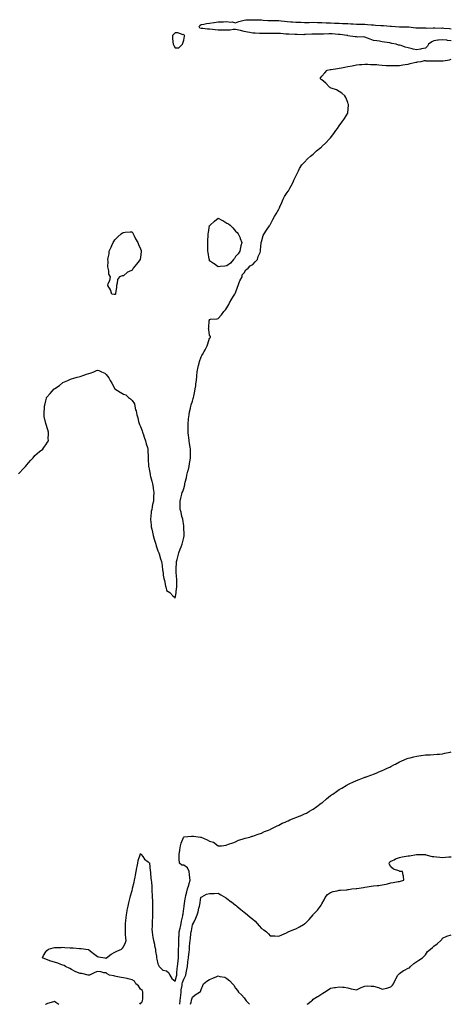
# Model space of a CAD drawing. Units: inches. Extents: x 997523 to 1000163, y 7350698 to 7353338.
# Drawn here: x 998758 to 999257, y 7350698 to 7351840 of the extents above; entities that cross this region are included whole.
import ezdxf

# ---------------------------------------------------------------- set-up
doc = ezdxf.new("R2010")
doc.units = ezdxf.units.IN
doc.header["$MEASUREMENT"] = 0
doc.layers.add('Contour_99757350', color=7, linetype='Continuous', true_color=0x62a4a1)

msp = doc.modelspace()

# ---------------------------------------------------------------- linework, layer by layer
at = {"layer": 'Contour_99757350'}
for points in [[(999258, 7351815.7, 3277), (999253.6, 7351816.3, 3277), (999252.7, 7351816.6, 3277), (999248, 7351817.1, 3277), (999243.3, 7351816.7, 3277), (999242.6, 7351816.5, 3277), (999238, 7351815.9, 3277), (999235.4, 7351814.6, 3277), (999231.7, 7351811.9, 3277), (999230.6, 7351809.4, 3277), (999228, 7351807.2, 3277), (999223.6, 7351806.4, 3277), (999222.2, 7351806.1, 3277), (999218, 7351805.2, 3277), (999213.7, 7351806.2, 3277), (999212.6, 7351806.5, 3277), (999208, 7351807.5, 3277), (999204.5, 7351808.4, 3277), (999199.8, 7351810.2, 3277), (999198, 7351810.7, 3277), (999197, 7351810.9, 3277), (999194.1, 7351811.9, 3277), (999189, 7351812.8, 3277), (999188, 7351813.1, 3277), (999186.7, 7351813.3, 3277), (999180.5, 7351814.4, 3277), (999178, 7351814.8, 3277), (999174.8, 7351815.2, 3277), (999171.9, 7351815.8, 3277), (999168, 7351816.1, 3277), (999164, 7351817.8, 3277), (999161, 7351819, 3277), (999158, 7351820.1, 3277), (999156.5, 7351820.3, 3277), (999149.9, 7351820.1, 3277), (999148, 7351820.3, 3277), (999146.5, 7351820.4, 3277), (999138.2, 7351821.7, 3277), (999138, 7351821.8, 3277), (999137.9, 7351821.8, 3277), (999137.1, 7351821.9, 3277), (999129.2, 7351823.1, 3277), (999128, 7351823.1, 3277), (999126.8, 7351823.1, 3277), (999120.1, 7351824, 3277), (999118, 7351824, 3277), (999116, 7351823.9, 3277), (999109.8, 7351823.7, 3277), (999108, 7351823.6, 3277), (999106.5, 7351823.5, 3277), (999099.9, 7351823.7, 3277), (999098, 7351823.6, 3277), (999096.4, 7351823.6, 3277), (999089.1, 7351823, 3277), (999088, 7351823, 3277), (999087.1, 7351822.9, 3277), (999079.3, 7351823.2, 3277), (999078, 7351823.2, 3277), (999076.8, 7351823.1, 3277), (999069.7, 7351823.6, 3277), (999068, 7351823.5, 3277), (999066.4, 7351823.6, 3277), (999060.2, 7351824.1, 3277), (999058, 7351824.1, 3277), (999055.8, 7351824.1, 3277), (999050.5, 7351824.4, 3277), (999048, 7351824.4, 3277), (999045.6, 7351824.3, 3277), (999040.5, 7351824.3, 3277), (999038, 7351824.3, 3277), (999035.6, 7351824.4, 3277), (999030.8, 7351824.7, 3277), (999028, 7351824.8, 3277), (999024.6, 7351825.4, 3277), (999021.9, 7351825.8, 3277), (999018, 7351826.5, 3277), (999013.7, 7351827.6, 3277), (999012, 7351828, 3277), (999008, 7351828.9, 3277), (999005.1, 7351829, 3277), (999001.9, 7351828, 3277), (998998, 7351828.1, 3277), (998994.1, 7351828, 3277), (998991.9, 7351828, 3277), (998988, 7351828, 3277), (998984.5, 7351828.4, 3277), (998981.1, 7351828.8, 3277), (998978, 7351829.2, 3277), (998975.5, 7351829.4, 3277), (998970.1, 7351829.9, 3277), (998968, 7351830.1, 3277), (998966.7, 7351830.6, 3277), (998965.7, 7351831.9, 3277), (998966.5, 7351833.5, 3277), (998968, 7351834.9, 3277), (998971.4, 7351835.3, 3277), (998974.3, 7351835.7, 3277), (998978, 7351836.1, 3277), (998983, 7351836.9, 3277), (998983.1, 7351837, 3277), (998988, 7351837.7, 3277), (998992.1, 7351837.9, 3277), (998994.2, 7351838, 3277), (998998, 7351838.2, 3277), (999002.3, 7351837.6, 3277), (999004, 7351837.8, 3277), (999008, 7351836.7, 3277), (999011.9, 7351838.1, 3277), (999015, 7351838.8, 3277), (999018, 7351839.8, 3277), (999019.9, 7351840.1, 3277), (999026.2, 7351840.1, 3277), (999028, 7351840.3, 3277), (999029.7, 7351840.3, 3277), (999036.2, 7351840, 3277), (999038, 7351840, 3277), (999040.1, 7351839.9, 3277), (999045.6, 7351839.5, 3277), (999048, 7351839.3, 3277), (999050.7, 7351839.3, 3277), (999055.5, 7351839.3, 3277), (999058, 7351839.3, 3277), (999060.9, 7351839, 3277), (999064.7, 7351838.5, 3277), (999068, 7351838.3, 3277), (999072, 7351838, 3277), (999074, 7351837.9, 3277), (999078, 7351837.6, 3277), (999082.6, 7351837.4, 3277), (999083.5, 7351837.4, 3277), (999088, 7351837.2, 3277), (999092.7, 7351837.2, 3277), (999093.4, 7351837.2, 3277), (999098, 7351837.3, 3277), (999102.9, 7351837.1, 3277), (999103.2, 7351837.1, 3277), (999108, 7351836.9, 3277), (999112.9, 7351836.7, 3277), (999113.3, 7351836.7, 3277), (999118, 7351836.6, 3277), (999122.5, 7351836.4, 3277), (999123.7, 7351836.3, 3277), (999128, 7351836.1, 3277), (999132.1, 7351836, 3277), (999134, 7351835.9, 3277), (999138, 7351835.8, 3277), (999141.8, 7351835.6, 3277), (999144.5, 7351835.4, 3277), (999148, 7351835.2, 3277), (999151.3, 7351835.2, 3277), (999154.9, 7351835.1, 3277), (999158, 7351835, 3277), (999161, 7351834.9, 3277), (999165.6, 7351834.4, 3277), (999168, 7351834.3, 3277), (999170.3, 7351834.1, 3277), (999176.4, 7351833.6, 3277), (999178, 7351833.5, 3277), (999179.5, 7351833.4, 3277), (999187.1, 7351832.9, 3277), (999188, 7351832.8, 3277), (999188.9, 7351832.8, 3277), (999197.9, 7351832, 3277), (999198, 7351832, 3277), (999198.1, 7351832, 3277), (999208, 7351832, 3277), (999208, 7351832, 3277), (999208.1, 7351832, 3277), (999208.8, 7351831.9, 3277), (999216.9, 7351830.8, 3277), (999218, 7351830.7, 3277), (999219.2, 7351830.8, 3277), (999226.9, 7351830.7, 3277), (999228, 7351830.8, 3277), (999229.4, 7351830.6, 3277), (999237.2, 7351831, 3277), (999238, 7351830.8, 3277), (999239.1, 7351830.9, 3277), (999246.7, 7351830.6, 3277), (999248, 7351830.7, 3277), (999249.3, 7351830.6, 3277), (999256, 7351829.9, 3277), (999258, 7351829.8, 3277)], [(998756.4, 7351313.6, 3277), (998758, 7351315.1, 3277), (998761.3, 7351318.7, 3277), (998764.6, 7351321.9, 3277), (998766.1, 7351323.9, 3277), (998768, 7351326.1, 3277), (998770.8, 7351329.2, 3277), (998773.6, 7351331.9, 3277), (998775.3, 7351334.7, 3277), (998778, 7351337.2, 3277), (998780.7, 7351339.3, 3277), (998784.5, 7351341.9, 3277), (998786, 7351344, 3277), (998788, 7351346.9, 3277), (998790, 7351350, 3277), (998791.1, 7351351.9, 3277), (998791, 7351354.9, 3277), (998791.1, 7351358.9, 3277), (998791.1, 7351361.9, 3277), (998790.4, 7351364.3, 3277), (998788, 7351371.9, 3277), (998786.3, 7351380.1, 3277), (998786.1, 7351381.9, 3277), (998786.3, 7351383.7, 3277), (998786.5, 7351390.4, 3277), (998786.6, 7351391.9, 3277), (998786.8, 7351393.1, 3277), (998788, 7351398.3, 3277), (998788.8, 7351401.2, 3277), (998789, 7351401.9, 3277), (998793.2, 7351406.8, 3277), (998795.5, 7351409.4, 3277), (998797.8, 7351411.9, 3277), (998797.9, 7351412, 3277), (998798, 7351412.1, 3277), (998798.7, 7351412.5, 3277), (998803.9, 7351416, 3277), (998808, 7351419.3, 3277), (998809.8, 7351420.2, 3277), (998813.5, 7351421.9, 3277), (998816.7, 7351423.2, 3277), (998818, 7351423.8, 3277), (998820.5, 7351424.4, 3277), (998824.5, 7351425.5, 3277), (998828, 7351426.4, 3277), (998832.2, 7351427.8, 3277), (998835.1, 7351428.9, 3277), (998838, 7351430, 3277), (998839.6, 7351430.4, 3277), (998843.7, 7351431.9, 3277), (998846.8, 7351433.2, 3277), (998848, 7351433.8, 3277), (998849.6, 7351433.5, 3277), (998852.7, 7351431.9, 3277), (998856.4, 7351430.3, 3277), (998858, 7351428.8, 3277), (998861, 7351424.8, 3277), (998862.8, 7351421.9, 3277), (998864.7, 7351418.6, 3277), (998868, 7351411.9, 3277), (998874.2, 7351408, 3277), (998878, 7351405.7, 3277), (998881, 7351404.9, 3277), (998884, 7351401.9, 3277), (998886.4, 7351400.3, 3277), (998888, 7351398.7, 3277), (998890.8, 7351394.7, 3277), (998891.2, 7351391.9, 3277), (998892.2, 7351387.8, 3277), (998892.7, 7351386.5, 3277), (998893.5, 7351381.9, 3277), (998894.6, 7351378.4, 3277), (998895.6, 7351374.3, 3277), (998896.3, 7351371.9, 3277), (998896.8, 7351370.7, 3277), (998898, 7351368.5, 3277), (998899.6, 7351363.5, 3277), (998900.1, 7351361.9, 3277), (998901.3, 7351358.7, 3277), (998902.2, 7351356, 3277), (998903.8, 7351351.9, 3277), (998904.6, 7351348.4, 3277), (998905.9, 7351344.1, 3277), (998906.4, 7351341.9, 3277), (998906.4, 7351340.3, 3277), (998906.6, 7351333.4, 3277), (998906.6, 7351331.9, 3277), (998906.7, 7351330.6, 3277), (998907.2, 7351322.8, 3277), (998907.2, 7351321.9, 3277), (998907.4, 7351321.3, 3277), (998908, 7351318.9, 3277), (998909, 7351312.9, 3277), (998909.2, 7351311.9, 3277), (998909.6, 7351310.3, 3277), (998911, 7351304.9, 3277), (998911.8, 7351301.9, 3277), (998912.4, 7351297.5, 3277), (998912.6, 7351296.4, 3277), (998913.3, 7351291.9, 3277), (998913, 7351286.9, 3277), (998912.8, 7351281.9, 3277), (998911.9, 7351278, 3277), (998911.5, 7351275.3, 3277), (998910.8, 7351271.9, 3277), (998910.3, 7351269.7, 3277), (998909.8, 7351263.7, 3277), (998909.5, 7351261.9, 3277), (998909.5, 7351260.5, 3277), (998910.3, 7351254.2, 3277), (998910.3, 7351251.9, 3277), (998910.9, 7351249.1, 3277), (998911.8, 7351245.7, 3277), (998912.4, 7351241.9, 3277), (998913.8, 7351237.7, 3277), (998914.5, 7351235.5, 3277), (998915.6, 7351231.9, 3277), (998916.1, 7351230, 3277), (998918, 7351224, 3277), (998918.7, 7351222.6, 3277), (998919, 7351221.9, 3277), (998919.5, 7351220.5, 3277), (998921.1, 7351215, 3277), (998922.2, 7351211.9, 3277), (998922.8, 7351207.2, 3277), (998922.9, 7351206.8, 3277), (998923.5, 7351201.9, 3277), (998924.2, 7351198.1, 3277), (998924.3, 7351195.7, 3277), (998924.8, 7351191.9, 3277), (998925.6, 7351189.5, 3277), (998926.8, 7351183.1, 3277), (998927.2, 7351181.9, 3277), (998927.4, 7351181.2, 3277), (998928, 7351178.2, 3277), (998931.9, 7351175.8, 3277), (998935.5, 7351171.9, 3277), (998936.9, 7351170.7, 3277), (998938, 7351169.1, 3277), (998938.6, 7351171.4, 3277), (998938.6, 7351171.9, 3277), (998938.7, 7351172.5, 3277), (998939.7, 7351180.2, 3277), (998939.9, 7351181.9, 3277), (998939.8, 7351183.7, 3277), (998939.9, 7351190.1, 3277), (998939.8, 7351191.9, 3277), (998939.7, 7351193.5, 3277), (998939.2, 7351200.7, 3277), (998939.2, 7351201.9, 3277), (998939.3, 7351203.1, 3277), (998939.5, 7351210.4, 3277), (998939.6, 7351211.9, 3277), (998940.3, 7351214.1, 3277), (998941.4, 7351218.6, 3277), (998942.4, 7351221.9, 3277), (998943.9, 7351226.1, 3277), (998945, 7351228.8, 3277), (998946.1, 7351231.9, 3277), (998946.5, 7351233.5, 3277), (998948, 7351239.7, 3277), (998948.4, 7351241.5, 3277), (998948.5, 7351241.9, 3277), (998948.5, 7351242.4, 3277), (998948.2, 7351251.8, 3277), (998948.2, 7351251.9, 3277), (998948.2, 7351252, 3277), (998948, 7351253, 3277), (998946.8, 7351260.7, 3277), (998946.5, 7351261.9, 3277), (998945.9, 7351264, 3277), (998944.9, 7351268.8, 3277), (998943.9, 7351271.9, 3277), (998943.9, 7351276, 3277), (998944, 7351277.9, 3277), (998944, 7351281.9, 3277), (998944.7, 7351285.3, 3277), (998945.9, 7351289.7, 3277), (998946.3, 7351291.9, 3277), (998946.8, 7351293.1, 3277), (998948, 7351296.3, 3277), (998949.1, 7351300.8, 3277), (998949.4, 7351301.9, 3277), (998949.8, 7351303.6, 3277), (998951.1, 7351308.9, 3277), (998951.7, 7351311.9, 3277), (998952.8, 7351316.7, 3277), (998952.9, 7351317.1, 3277), (998954.1, 7351321.9, 3277), (998954.6, 7351325.4, 3277), (998955.3, 7351329.1, 3277), (998955.7, 7351331.9, 3277), (998955.7, 7351334.3, 3277), (998955.8, 7351339.7, 3277), (998955.8, 7351341.9, 3277), (998955.4, 7351344.5, 3277), (998954.8, 7351348.7, 3277), (998954.4, 7351351.9, 3277), (998953.8, 7351356.1, 3277), (998953.6, 7351357.5, 3277), (998953.1, 7351361.9, 3277), (998953, 7351366.9, 3277), (998953, 7351367, 3277), (998952.9, 7351371.9, 3277), (998953.5, 7351376.5, 3277), (998953.6, 7351377.4, 3277), (998954.1, 7351381.9, 3277), (998954.8, 7351385.2, 3277), (998955.8, 7351389.7, 3277), (998956.3, 7351391.9, 3277), (998956.6, 7351393.3, 3277), (998958, 7351397.8, 3277), (998959, 7351401, 3277), (998959.3, 7351401.9, 3277), (998959.6, 7351403.5, 3277), (998960.7, 7351409.2, 3277), (998961.3, 7351411.9, 3277), (998961.8, 7351415.7, 3277), (998962, 7351417.9, 3277), (998962.6, 7351421.9, 3277), (998963.1, 7351426.9, 3277), (998963.1, 7351427, 3277), (998963.7, 7351431.9, 3277), (998964.4, 7351435.6, 3277), (998965.2, 7351439.1, 3277), (998965.8, 7351441.9, 3277), (998966.3, 7351443.7, 3277), (998968, 7351449, 3277), (998969.1, 7351450.9, 3277), (998969.8, 7351451.9, 3277), (998971.7, 7351455.5, 3277), (998972.6, 7351457.4, 3277), (998975.2, 7351461.9, 3277), (998975.8, 7351464.2, 3277), (998978, 7351470.7, 3277), (998978.6, 7351471.4, 3277), (998979, 7351471.9, 3277), (998979, 7351472.9, 3277), (998978, 7351474.4, 3277), (998976.9, 7351480.8, 3277), (998976.7, 7351481.9, 3277), (998977, 7351483, 3277), (998977.6, 7351491.5, 3277), (998977.7, 7351491.9, 3277), (998977.9, 7351492.1, 3277), (998978, 7351492.5, 3277), (998978.8, 7351492.7, 3277), (998986.7, 7351493.3, 3277), (998988, 7351493.8, 3277), (998991.9, 7351498, 3277), (998994.4, 7351501.9, 3277), (998996.2, 7351503.7, 3277), (998998, 7351505.9, 3277), (999000.1, 7351509.9, 3277), (999001, 7351511.9, 3277), (999003.6, 7351516.4, 3277), (999005.7, 7351519.6, 3277), (999007.3, 7351521.9, 3277), (999007.4, 7351522.5, 3277), (999008, 7351523.6, 3277), (999010.2, 7351529.8, 3277), (999011.1, 7351531.9, 3277), (999012.7, 7351536.5, 3277), (999012.8, 7351537.2, 3277), (999015.5, 7351541.9, 3277), (999015.8, 7351544.2, 3277), (999018, 7351546.7, 3277), (999019.9, 7351550.1, 3277), (999022.7, 7351551.9, 3277), (999025, 7351554.9, 3277), (999028, 7351556.4, 3277), (999030.6, 7351559.4, 3277), (999033.4, 7351561.9, 3277), (999034.4, 7351565.6, 3277), (999036.5, 7351570.4, 3277), (999037, 7351571.9, 3277), (999037, 7351573, 3277), (999037.7, 7351581.6, 3277), (999037.7, 7351581.9, 3277), (999037.8, 7351582.2, 3277), (999038, 7351582.5, 3277), (999040.1, 7351589.8, 3277), (999041, 7351591.9, 3277), (999043.8, 7351596.2, 3277), (999047.3, 7351601.2, 3277), (999047.8, 7351601.9, 3277), (999047.9, 7351602, 3277), (999048, 7351602.2, 3277), (999051.4, 7351608.6, 3277), (999053.2, 7351611.9, 3277), (999055, 7351615, 3277), (999058, 7351620.3, 3277), (999058.5, 7351621.4, 3277), (999058.8, 7351621.9, 3277), (999059.4, 7351623.3, 3277), (999061.5, 7351628.4, 3277), (999063.3, 7351631.9, 3277), (999064.9, 7351635, 3277), (999068, 7351639.9, 3277), (999068.8, 7351641.2, 3277), (999069.4, 7351641.9, 3277), (999070.8, 7351644.7, 3277), (999072.3, 7351647.7, 3277), (999074.6, 7351651.9, 3277), (999075.7, 7351654.3, 3277), (999078, 7351658.7, 3277), (999079.1, 7351660.9, 3277), (999079.6, 7351661.9, 3277), (999081.1, 7351665, 3277), (999082.3, 7351667.7, 3277), (999085, 7351671.9, 3277), (999086.4, 7351673.6, 3277), (999088, 7351675.1, 3277), (999091.3, 7351678.7, 3277), (999095, 7351681.9, 3277), (999096.6, 7351683.3, 3277), (999098, 7351684.4, 3277), (999102, 7351688, 3277), (999106.8, 7351691.9, 3277), (999107.5, 7351692.5, 3277), (999108, 7351693, 3277), (999112.6, 7351697.4, 3277), (999116.8, 7351701.9, 3277), (999117.4, 7351702.6, 3277), (999118, 7351703.4, 3277), (999121.8, 7351708.2, 3277), (999124.4, 7351711.9, 3277), (999126, 7351714, 3277), (999128, 7351717.1, 3277), (999130.1, 7351719.8, 3277), (999131.6, 7351721.9, 3277), (999134.2, 7351725.8, 3277), (999138, 7351731.7, 3277), (999138.1, 7351731.8, 3277), (999138.2, 7351731.9, 3277), (999138.2, 7351732.1, 3277), (999138.9, 7351741.1, 3277), (999138.9, 7351741.9, 3277), (999138.7, 7351742.6, 3277), (999138, 7351744.4, 3277), (999136, 7351749.9, 3277), (999134.8, 7351751.9, 3277), (999131.3, 7351755.2, 3277), (999128, 7351757.1, 3277), (999124.9, 7351758.8, 3277), (999119, 7351761, 3277), (999118, 7351761.4, 3277), (999117.7, 7351761.6, 3277), (999117, 7351761.9, 3277), (999112.8, 7351766.7, 3277), (999108, 7351770.4, 3277), (999107.3, 7351771.1, 3277), (999106.1, 7351771.9, 3277), (999106.9, 7351773.1, 3277), (999108, 7351774.8, 3277), (999111.4, 7351778.6, 3277), (999114.3, 7351781.9, 3277), (999117.6, 7351782.4, 3277), (999118, 7351782.5, 3277), (999118.7, 7351782.6, 3277), (999126.3, 7351783.7, 3277), (999128, 7351784.1, 3277), (999130.7, 7351784.6, 3277), (999134.7, 7351785.2, 3277), (999138, 7351786, 3277), (999143, 7351786.9, 3277), (999148, 7351788, 3277), (999151.7, 7351788.2, 3277), (999154.5, 7351788.3, 3277), (999158, 7351788.6, 3277), (999161.3, 7351788.7, 3277), (999164.6, 7351788.5, 3277), (999168, 7351788.5, 3277), (999171.8, 7351788.2, 3277), (999174, 7351787.9, 3277), (999178, 7351787.5, 3277), (999182.6, 7351787.3, 3277), (999183.4, 7351787.3, 3277), (999188, 7351787, 3277), (999192.8, 7351787.2, 3277), (999193.3, 7351787.2, 3277), (999198, 7351787.3, 3277), (999202, 7351787.9, 3277), (999204.5, 7351788.4, 3277), (999208, 7351788.9, 3277), (999210.5, 7351789.4, 3277), (999217.1, 7351791, 3277), (999218, 7351791.2, 3277), (999218.7, 7351791.3, 3277), (999223.2, 7351791.9, 3277), (999227.1, 7351792.9, 3277), (999228, 7351792.8, 3277), (999228.7, 7351792.5, 3277), (999237.4, 7351792.6, 3277), (999238, 7351792.4, 3277), (999238.5, 7351792.4, 3277), (999247.4, 7351792.6, 3277), (999248, 7351792.5, 3277), (999248.8, 7351792.7, 3277), (999256.1, 7351793.9, 3277), (999258, 7351794.4, 3277)], [(998897.1, 7350698, 3276), (998898, 7350699.4, 3276), (998899.5, 7350700.5, 3276), (998900.2, 7350701.9, 3276), (998900.4, 7350704.3, 3276), (998900.5, 7350709.4, 3276), (998900.7, 7350711.9, 3276), (998900.1, 7350714, 3276), (998898, 7350715.4, 3276), (998895.5, 7350719.4, 3276), (998892.4, 7350721.9, 3276), (998891, 7350724.9, 3276), (998888, 7350726.4, 3276), (998883.7, 7350727.6, 3276), (998882.2, 7350727.8, 3276), (998878, 7350728.7, 3276), (998875.4, 7350729.2, 3276), (998869.6, 7350730.4, 3276), (998868, 7350730.7, 3276), (998867, 7350730.9, 3276), (998862, 7350731.9, 3276), (998859.3, 7350733.2, 3276), (998858, 7350734.5, 3276), (998855.2, 7350734.7, 3276), (998851.8, 7350735.7, 3276), (998848, 7350735.9, 3276), (998845.1, 7350734.9, 3276), (998838.7, 7350731.9, 3276), (998838.2, 7350731.8, 3276), (998838, 7350731.8, 3276), (998837.9, 7350731.8, 3276), (998837.1, 7350731.9, 3276), (998829.8, 7350733.7, 3276), (998828, 7350733.6, 3276), (998825, 7350735, 3276), (998822.3, 7350736.2, 3276), (998818, 7350738.2, 3276), (998815.8, 7350739.7, 3276), (998810.8, 7350741.9, 3276), (998809.3, 7350743.2, 3276), (998808, 7350743.5, 3276), (998805.7, 7350744.2, 3276), (998802, 7350745.8, 3276), (998798, 7350746.7, 3276), (998794.1, 7350748, 3276), (998790.7, 7350749.3, 3276), (998788, 7350750.2, 3276), (998786.9, 7350750.8, 3276), (998784.3, 7350751.9, 3276), (998785.3, 7350754.7, 3276), (998788, 7350759, 3276), (998789.4, 7350760.6, 3276), (998791.3, 7350761.9, 3276), (998796.5, 7350763.5, 3276), (998798, 7350763.8, 3276), (998800, 7350763.8, 3276), (998806, 7350764, 3276), (998808, 7350764.1, 3276), (998810.2, 7350764, 3276), (998816.3, 7350763.7, 3276), (998818, 7350763.7, 3276), (998819.7, 7350763.6, 3276), (998827, 7350762.9, 3276), (998828, 7350762.9, 3276), (998828.9, 7350762.8, 3276), (998834.3, 7350761.9, 3276), (998837.5, 7350761.4, 3276), (998838, 7350761.2, 3276), (998841.4, 7350758.5, 3276), (998843.2, 7350757.1, 3276), (998848, 7350753.3, 3276), (998849.2, 7350753.1, 3276), (998856.6, 7350751.9, 3276), (998857.7, 7350751.6, 3276), (998858, 7350751.5, 3276), (998858.2, 7350751.8, 3276), (998858.3, 7350751.9, 3276), (998864, 7350756, 3276), (998868, 7350758.4, 3276), (998870.5, 7350759.5, 3276), (998876, 7350761.9, 3276), (998877, 7350763, 3276), (998878, 7350764.7, 3276), (998880.4, 7350769.6, 3276), (998881.1, 7350771.9, 3276), (998880.8, 7350774.7, 3276), (998880.6, 7350779.3, 3276), (998880.4, 7350781.9, 3276), (998880.4, 7350784.2, 3276), (998880.5, 7350789.5, 3276), (998880.4, 7350791.9, 3276), (998880.8, 7350794.7, 3276), (998881.2, 7350798.8, 3276), (998881.7, 7350801.9, 3276), (998882.4, 7350806.3, 3276), (998882.5, 7350807.4, 3276), (998883.4, 7350811.9, 3276), (998884.2, 7350815.8, 3276), (998885.1, 7350819, 3276), (998885.8, 7350821.9, 3276), (998886.2, 7350823.8, 3276), (998888, 7350830.1, 3276), (998888.4, 7350831.5, 3276), (998888.6, 7350831.9, 3276), (998888.7, 7350832.6, 3276), (998890.4, 7350839.6, 3276), (998891, 7350841.9, 3276), (998891.6, 7350845.5, 3276), (998892, 7350848, 3276), (998892.7, 7350851.9, 3276), (998893.5, 7350856.4, 3276), (998893.8, 7350857.7, 3276), (998894.6, 7350861.9, 3276), (998895.2, 7350864.7, 3276), (998897.4, 7350871.3, 3276), (998897.6, 7350871.9, 3276), (998897.7, 7350872.3, 3276), (998898, 7350873, 3276), (998898.4, 7350872.3, 3276), (998898.7, 7350871.9, 3276), (998900.6, 7350869.3, 3276), (998902.6, 7350866.4, 3276), (998906.7, 7350863.3, 3276), (998908, 7350862.2, 3276), (998908.1, 7350862, 3276), (998908.1, 7350861.9, 3276), (998908.1, 7350861.9, 3276), (998909.1, 7350853, 3276), (998909.3, 7350851.9, 3276), (998909.4, 7350850.6, 3276), (998910, 7350843.8, 3276), (998910.2, 7350841.9, 3276), (998910.4, 7350839.6, 3276), (998910.8, 7350834.6, 3276), (998911, 7350831.9, 3276), (998911.1, 7350828.8, 3276), (998911.4, 7350825.2, 3276), (998911.5, 7350821.9, 3276), (998911.6, 7350818.4, 3276), (998911.7, 7350815.6, 3276), (998911.8, 7350811.9, 3276), (998911.9, 7350808.1, 3276), (998911.8, 7350805.7, 3276), (998911.9, 7350801.9, 3276), (998911.6, 7350798.4, 3276), (998911.5, 7350795.4, 3276), (998911.2, 7350791.9, 3276), (998911.3, 7350788.6, 3276), (998911, 7350784.9, 3276), (998911.2, 7350781.9, 3276), (998911.8, 7350778.2, 3276), (998912, 7350775.8, 3276), (998912.8, 7350771.9, 3276), (998913.9, 7350767.8, 3276), (998914.2, 7350765.8, 3276), (998915.1, 7350761.9, 3276), (998915.4, 7350759.2, 3276), (998916.2, 7350753.8, 3276), (998916.4, 7350751.9, 3276), (998916.6, 7350750.4, 3276), (998918, 7350744.9, 3276), (998918.9, 7350742.8, 3276), (998919.3, 7350741.9, 3276), (998923.9, 7350737.8, 3276), (998928, 7350736.7, 3276), (998930.6, 7350734.4, 3276), (998931.9, 7350731.9, 3276), (998934.1, 7350728, 3276), (998938, 7350724.9, 3276), (998939.4, 7350730.5, 3276), (998939.9, 7350731.9, 3276), (998940.1, 7350734, 3276), (998940.5, 7350739.4, 3276), (998940.9, 7350741.9, 3276), (998941.1, 7350745, 3276), (998941.5, 7350748.5, 3276), (998941.8, 7350751.9, 3276), (998941.9, 7350755.7, 3276), (998941.9, 7350758.1, 3276), (998942, 7350761.9, 3276), (998942.1, 7350765.9, 3276), (998942.1, 7350767.9, 3276), (998942.2, 7350771.9, 3276), (998942.4, 7350776.3, 3276), (998942.5, 7350777.5, 3276), (998942.7, 7350781.9, 3276), (998943.7, 7350786.3, 3276), (998944.2, 7350788, 3276), (998945.1, 7350791.9, 3276), (998945.4, 7350794.5, 3276), (998946.8, 7350800.7, 3276), (998947, 7350801.9, 3276), (998947.2, 7350802.8, 3276), (998948, 7350809.2, 3276), (998948.4, 7350811.6, 3276), (998948.4, 7350811.9, 3276), (998948.5, 7350812.4, 3276), (998949.6, 7350820.4, 3276), (998949.9, 7350821.9, 3276), (998950.4, 7350824.3, 3276), (998951.7, 7350828.3, 3276), (998952.3, 7350831.9, 3276), (998953.9, 7350836.1, 3276), (998954.3, 7350838.2, 3276), (998955.4, 7350841.9, 3276), (998955.1, 7350844.8, 3276), (998954.5, 7350848.4, 3276), (998954.2, 7350851.9, 3276), (998952.4, 7350856.3, 3276), (998948, 7350859.4, 3276), (998945.6, 7350859.5, 3276), (998943, 7350861.9, 3276), (998942.8, 7350866.7, 3276), (998942.8, 7350867.2, 3276), (998942.6, 7350871.9, 3276), (998943.3, 7350876.7, 3276), (998943.4, 7350877.3, 3276), (998944.1, 7350881.9, 3276), (998944.9, 7350885, 3276), (998947.8, 7350891.7, 3276), (998947.9, 7350891.9, 3276), (998947.9, 7350892, 3276), (998948, 7350892.2, 3276), (998948.4, 7350892.2, 3276), (998956.9, 7350893, 3276), (998958, 7350893.1, 3276), (998959.2, 7350893.1, 3276), (998967.4, 7350891.9, 3276), (998968, 7350891.9, 3276), (998968, 7350891.9, 3276), (998968.2, 7350891.8, 3276), (998975.2, 7350889, 3276), (998978, 7350887.2, 3276), (998982.4, 7350886.3, 3276), (998987.7, 7350881.9, 3276), (998988, 7350881.8, 3276), (998988, 7350881.8, 3276), (998988.2, 7350881.8, 3276), (998991.7, 7350881.9, 3276), (998997.2, 7350882.8, 3276), (998998, 7350883, 3276), (998999.7, 7350883.6, 3276), (999004.7, 7350885.3, 3276), (999008, 7350886.6, 3276), (999011.4, 7350888.6, 3276), (999015.8, 7350889.6, 3276), (999018, 7350890.5, 3276), (999019, 7350890.9, 3276), (999024.5, 7350891.9, 3276), (999027.1, 7350892.9, 3276), (999028, 7350893.2, 3276), (999030.1, 7350893.9, 3276), (999034.4, 7350895.5, 3276), (999038, 7350896.7, 3276), (999041.7, 7350898.3, 3276), (999046.2, 7350900.1, 3276), (999048, 7350900.9, 3276), (999048.7, 7350901.2, 3276), (999050.2, 7350901.9, 3276), (999055.3, 7350904.6, 3276), (999058, 7350905.8, 3276), (999062, 7350908, 3276), (999065.6, 7350909.5, 3276), (999068, 7350910.6, 3276), (999068.9, 7350911, 3276), (999071.1, 7350911.9, 3276), (999076, 7350914, 3276), (999078, 7350914.7, 3276), (999082.9, 7350916.7, 3276), (999083.1, 7350916.8, 3276), (999088, 7350918.8, 3276), (999090.1, 7350919.9, 3276), (999093.9, 7350921.9, 3276), (999096.5, 7350923.5, 3276), (999098, 7350924.3, 3276), (999102.4, 7350927.6, 3276), (999107.3, 7350931.2, 3276), (999108, 7350931.7, 3276), (999108.2, 7350931.8, 3276), (999108.3, 7350931.9, 3276), (999113.5, 7350936.5, 3276), (999118, 7350940.1, 3276), (999119.1, 7350940.9, 3276), (999120.6, 7350941.9, 3276), (999124.9, 7350945, 3276), (999128, 7350947.2, 3276), (999131, 7350948.9, 3276), (999136.1, 7350951.9, 3276), (999137.3, 7350952.7, 3276), (999138, 7350953.2, 3276), (999140.3, 7350954.2, 3276), (999144.1, 7350955.8, 3276), (999148, 7350957.7, 3276), (999151.2, 7350958.8, 3276), (999157.2, 7350961.1, 3276), (999158, 7350961.4, 3276), (999158.5, 7350961.5, 3276), (999159.5, 7350961.9, 3276), (999165.8, 7350964.2, 3276), (999168, 7350965.1, 3276), (999172.9, 7350967.1, 3276), (999173.4, 7350967.3, 3276), (999178, 7350969.2, 3276), (999179.9, 7350970.1, 3276), (999183.9, 7350971.9, 3276), (999186.7, 7350973.2, 3276), (999188, 7350973.9, 3276), (999192.3, 7350976.2, 3276), (999193.3, 7350976.7, 3276), (999198, 7350979.2, 3276), (999199.9, 7350980.1, 3276), (999204.2, 7350981.9, 3276), (999206.9, 7350983.1, 3276), (999208, 7350983.5, 3276), (999210.2, 7350984.1, 3276), (999214.7, 7350985.3, 3276), (999218, 7350986, 3276), (999222.7, 7350986.6, 3276), (999223.3, 7350986.7, 3276), (999228, 7350987.3, 3276), (999232.5, 7350987.5, 3276), (999233.7, 7350987.5, 3276), (999238, 7350987.8, 3276), (999241.8, 7350988.2, 3276), (999244.5, 7350988.3, 3276), (999248, 7350988.6, 3276), (999250.7, 7350989.2, 3276), (999256.6, 7350990.5, 3276), (999258, 7350990.8, 3276)], [(998943.3, 7350698, 3275), (998943.8, 7350701.9, 3275), (998944.2, 7350705.8, 3275), (998944.4, 7350708.3, 3275), (998944.8, 7350711.9, 3275), (998945.1, 7350714.8, 3275), (998946.1, 7350719.9, 3275), (998946.3, 7350721.9, 3275), (998946.7, 7350723.3, 3275), (998948, 7350727, 3275), (998949.8, 7350730.2, 3275), (998950.3, 7350731.9, 3275), (998950.8, 7350734.7, 3275), (998951.6, 7350738.4, 3275), (998952.2, 7350741.9, 3275), (998952.8, 7350746.7, 3275), (998952.8, 7350747.1, 3275), (998953.5, 7350751.9, 3275), (998953.9, 7350756, 3275), (998954.2, 7350758, 3275), (998954.6, 7350761.9, 3275), (998954.8, 7350765.2, 3275), (998955.2, 7350769.1, 3275), (998955.4, 7350771.9, 3275), (998955.6, 7350774.4, 3275), (998956.3, 7350780.2, 3275), (998956.4, 7350781.9, 3275), (998956.8, 7350783.2, 3275), (998958, 7350790.1, 3275), (998958.7, 7350791.2, 3275), (998959, 7350791.9, 3275), (998959.9, 7350793.7, 3275), (998962.1, 7350797.9, 3275), (998963.5, 7350801.9, 3275), (998964.7, 7350805.3, 3275), (998965.5, 7350809.4, 3275), (998966.2, 7350811.9, 3275), (998966.6, 7350813.3, 3275), (998967.9, 7350821.8, 3275), (998968, 7350821.9, 3275), (998968, 7350822, 3275), (998968, 7350822.4, 3275), (998968.9, 7350822.7, 3275), (998974.4, 7350825.6, 3275), (998978, 7350826.5, 3275), (998982.7, 7350826.6, 3275), (998983.4, 7350826.6, 3275), (998988, 7350826.8, 3275), (998991.1, 7350825, 3275), (998996.3, 7350821.9, 3275), (998997.4, 7350821.3, 3275), (998998, 7350820.9, 3275), (999003, 7350816.9, 3275), (999003.2, 7350816.8, 3275), (999008, 7350813.1, 3275), (999008.7, 7350812.6, 3275), (999009.5, 7350811.9, 3275), (999014.1, 7350808, 3275), (999018, 7350805, 3275), (999019.7, 7350803.6, 3275), (999021.7, 7350801.9, 3275), (999025.1, 7350799, 3275), (999028, 7350796.6, 3275), (999030.6, 7350794.4, 3275), (999032.9, 7350791.9, 3275), (999035.3, 7350789.2, 3275), (999038, 7350785.9, 3275), (999040.6, 7350784.4, 3275), (999043.7, 7350781.9, 3275), (999046, 7350779.8, 3275), (999048, 7350777.6, 3275), (999052.6, 7350777.3, 3275), (999053.4, 7350777.3, 3275), (999058, 7350777, 3275), (999061.5, 7350778.5, 3275), (999067.2, 7350781.1, 3275), (999068, 7350781.5, 3275), (999068.4, 7350781.6, 3275), (999068.9, 7350781.9, 3275), (999075.4, 7350784.6, 3275), (999078, 7350785.7, 3275), (999082, 7350788, 3275), (999086.8, 7350790.7, 3275), (999088, 7350791.4, 3275), (999088.3, 7350791.6, 3275), (999088.7, 7350791.9, 3275), (999093.5, 7350796.5, 3275), (999098, 7350801.8, 3275), (999098.1, 7350801.9, 3275), (999098.1, 7350801.9, 3275), (999098.5, 7350802.4, 3275), (999102.8, 7350807.2, 3275), (999106.4, 7350811.9, 3275), (999107.1, 7350812.9, 3275), (999108, 7350814.6, 3275), (999110.7, 7350819.3, 3275), (999112, 7350821.9, 3275), (999114.6, 7350825.4, 3275), (999118, 7350827.9, 3275), (999121.3, 7350828.7, 3275), (999125.9, 7350829.8, 3275), (999128, 7350830.3, 3275), (999129.5, 7350830.5, 3275), (999137.1, 7350831, 3275), (999138, 7350831.1, 3275), (999138.8, 7350831.2, 3275), (999142.9, 7350831.9, 3275), (999147.7, 7350832.3, 3275), (999148, 7350832.3, 3275), (999148.5, 7350832.4, 3275), (999156.3, 7350833.7, 3275), (999158, 7350833.9, 3275), (999160.4, 7350834.3, 3275), (999165, 7350835, 3275), (999168, 7350835.5, 3275), (999172.1, 7350836, 3275), (999174, 7350836, 3275), (999178, 7350836.6, 3275), (999182.4, 7350837.5, 3275), (999184, 7350837.9, 3275), (999188, 7350838.8, 3275), (999190.6, 7350839.4, 3275), (999196.4, 7350840.3, 3275), (999198, 7350840.6, 3275), (999199, 7350840.9, 3275), (999203.1, 7350841.9, 3275), (999202.8, 7350846.7, 3275), (999202.1, 7350847.8, 3275), (999201.4, 7350851.9, 3275), (999198.4, 7350852.2, 3275), (999198, 7350852.3, 3275), (999197.3, 7350852.7, 3275), (999190.9, 7350854.8, 3275), (999188, 7350857.3, 3275), (999186.5, 7350860.3, 3275), (999185.9, 7350861.9, 3275), (999186.8, 7350863.2, 3275), (999188, 7350864, 3275), (999191.9, 7350865.8, 3275), (999193.4, 7350866.6, 3275), (999198, 7350868.5, 3275), (999201, 7350869, 3275), (999205.9, 7350869.8, 3275), (999208, 7350870.2, 3275), (999209.6, 7350870.4, 3275), (999217.9, 7350871.8, 3275), (999218, 7350871.8, 3275), (999218.2, 7350871.8, 3275), (999227.8, 7350871.7, 3275), (999228, 7350871.7, 3275), (999228.4, 7350871.6, 3275), (999235.7, 7350869.6, 3275), (999238, 7350869.3, 3275), (999240.9, 7350869.1, 3275), (999244.9, 7350868.7, 3275), (999248, 7350868.5, 3275), (999251.3, 7350868.7, 3275), (999255.1, 7350868.9, 3275), (999258, 7350869.1, 3275)], [(999091.1, 7350698, 3274), (999091.6, 7350698.4, 3274), (999095.9, 7350701.9, 3274), (999097.1, 7350702.9, 3274), (999098, 7350703.8, 3274), (999103, 7350706.9, 3274), (999103.2, 7350707, 3274), (999108, 7350710.2, 3274), (999109.1, 7350710.8, 3274), (999111, 7350711.9, 3274), (999115.3, 7350714.7, 3274), (999118, 7350716.7, 3274), (999122.6, 7350717.4, 3274), (999123.8, 7350717.6, 3274), (999128, 7350718.3, 3274), (999132.1, 7350717.9, 3274), (999134, 7350717.9, 3274), (999138, 7350717.3, 3274), (999142.1, 7350716, 3274), (999144.3, 7350715.6, 3274), (999148, 7350714.7, 3274), (999152.7, 7350717.3, 3274), (999153.6, 7350717.5, 3274), (999158, 7350719.1, 3274), (999160.6, 7350719.4, 3274), (999165.1, 7350719, 3274), (999168, 7350719.2, 3274), (999172.2, 7350717.8, 3274), (999173.6, 7350717.5, 3274), (999178, 7350715.6, 3274), (999182.8, 7350716.7, 3274), (999183.2, 7350716.7, 3274), (999188, 7350718.1, 3274), (999189.9, 7350720.1, 3274), (999191.2, 7350721.9, 3274), (999193.2, 7350726.7, 3274), (999193.9, 7350727.7, 3274), (999196.2, 7350731.9, 3274), (999197.1, 7350732.9, 3274), (999198, 7350733.7, 3274), (999202.8, 7350737.1, 3274), (999203.7, 7350737.5, 3274), (999208, 7350739.9, 3274), (999209.5, 7350740.5, 3274), (999210.9, 7350741.9, 3274), (999214.7, 7350745.3, 3274), (999218, 7350747.8, 3274), (999220.6, 7350749.4, 3274), (999224.7, 7350751.9, 3274), (999226.4, 7350753.5, 3274), (999228, 7350755.3, 3274), (999230.6, 7350759.4, 3274), (999234, 7350761.9, 3274), (999236.1, 7350763.8, 3274), (999238, 7350765.5, 3274), (999241.8, 7350768.2, 3274), (999245.9, 7350771.9, 3274), (999247, 7350773, 3274), (999248, 7350774.6, 3274), (999253, 7350776.9, 3274), (999258, 7350778.7, 3274)], [(998955.7, 7350698, 3274), (998956.4, 7350700.3, 3274), (998956.8, 7350701.9, 3274), (998957.1, 7350702.9, 3274), (998958, 7350706.1, 3274), (998961.1, 7350708.9, 3274), (998966.3, 7350711.9, 3274), (998967.2, 7350712.8, 3274), (998968, 7350715.3, 3274), (998969.9, 7350720, 3274), (998971, 7350721.9, 3274), (998974.9, 7350725, 3274), (998978, 7350726.9, 3274), (998981.6, 7350728.4, 3274), (998986.3, 7350730.1, 3274), (998988, 7350730.9, 3274), (998989.6, 7350730.3, 3274), (998995.6, 7350729.5, 3274), (998998, 7350728.1, 3274), (999001.4, 7350725.2, 3274), (999004.6, 7350721.9, 3274), (999006.2, 7350720.1, 3274), (999008, 7350716.9, 3274), (999010.2, 7350714, 3274), (999011.5, 7350711.9, 3274), (999014.9, 7350708.8, 3274), (999018, 7350705.5, 3274), (999019.5, 7350703.3, 3274), (999020.4, 7350701.9, 3274), (999024, 7350698, 3274)], [(998787.9, 7350698, 3276), (998788, 7350698.3, 3276), (998790.5, 7350699.4, 3276), (998797.4, 7350701.2, 3276), (998798, 7350701.5, 3276), (998799.6, 7350700.3, 3276), (998803.2, 7350698, 3276)]]:
    msp.add_polyline3d(points, dxfattribs=at)
for points in [[(998938, 7351807.5, 3278), (998942.2, 7351807.8, 3278), (998946.4, 7351811.9, 3278), (998946.8, 7351813.1, 3278), (998948, 7351816.6, 3278), (998948.8, 7351821.2, 3278), (998948.9, 7351821.9, 3278), (998948.5, 7351822.3, 3278), (998948, 7351823, 3278), (998947.1, 7351822.9, 3278), (998941.1, 7351825, 3278), (998938, 7351824.9, 3278), (998936.3, 7351823.7, 3278), (998934.9, 7351821.9, 3278), (998935, 7351818.9, 3278), (998935.5, 7351814.5, 3278), (998935.6, 7351811.9, 3278), (998936.6, 7351810.4, 3278)], [(998998, 7351554.9, 3277), (998995.7, 7351554.3, 3277), (998990.2, 7351554.1, 3277), (998988, 7351553.7, 3277), (998983.1, 7351557, 3277), (998982.5, 7351557.5, 3277), (998978, 7351560.6, 3277), (998977.8, 7351561.6, 3277), (998977.7, 7351561.9, 3277), (998977.6, 7351562.4, 3277), (998976.3, 7351570.2, 3277), (998976, 7351571.9, 3277), (998976, 7351574, 3277), (998975.8, 7351579.6, 3277), (998975.7, 7351581.9, 3277), (998975.9, 7351584.1, 3277), (998976.2, 7351590.1, 3277), (998976.4, 7351591.9, 3277), (998976.6, 7351593.3, 3277), (998978, 7351601.4, 3277), (998978.2, 7351601.7, 3277), (998978.4, 7351601.9, 3277), (998983.5, 7351606.5, 3277), (998988, 7351610.2, 3277), (998992.1, 7351607.9, 3277), (998993.3, 7351607.2, 3277), (998998, 7351604.3, 3277), (998999.7, 7351603.5, 3277), (999001.7, 7351601.9, 3277), (999005, 7351598.9, 3277), (999008, 7351594.9, 3277), (999009.7, 7351593.6, 3277), (999011.2, 7351591.9, 3277), (999013.2, 7351587.1, 3277), (999013.4, 7351586.6, 3277), (999015.2, 7351581.9, 3277), (999014.2, 7351578.1, 3277), (999013.8, 7351576.2, 3277), (999012.9, 7351571.9, 3277), (999011.2, 7351568.7, 3277), (999008, 7351565.4, 3277), (999006.7, 7351563.3, 3277), (999005.5, 7351561.9, 3277), (999002.2, 7351557.8, 3277)], [(998868, 7351521.3, 3277), (998867.5, 7351521.4, 3277), (998864.7, 7351521.9, 3277), (998863, 7351526.9, 3277), (998860.1, 7351531.9, 3277), (998860.5, 7351534.4, 3277), (998862.2, 7351537.8, 3277), (998863, 7351541.9, 3277), (998861.2, 7351545, 3277), (998861.2, 7351548.8, 3277), (998860.4, 7351551.9, 3277), (998859.8, 7351553.7, 3277), (998860.4, 7351559.6, 3277), (998860, 7351561.9, 3277), (998860.3, 7351564.1, 3277), (998861.4, 7351568.6, 3277), (998861.7, 7351571.9, 3277), (998863.7, 7351576.3, 3277), (998864.5, 7351578.4, 3277), (998866.1, 7351581.9, 3277), (998866.9, 7351583.1, 3277), (998868, 7351584.9, 3277), (998871.5, 7351588.4, 3277), (998875.4, 7351591.9, 3277), (998877.1, 7351592.9, 3277), (998878, 7351593.6, 3277), (998880, 7351593.8, 3277), (998886, 7351594, 3277), (998888, 7351594.2, 3277), (998888.9, 7351592.7, 3277), (998889.2, 7351591.9, 3277), (998890.4, 7351589.5, 3277), (998892.2, 7351586, 3277), (998894.6, 7351581.9, 3277), (998895.5, 7351579.4, 3277), (998898, 7351574.6, 3277), (998898.5, 7351572.4, 3277), (998898.8, 7351571.9, 3277), (998898.7, 7351571.2, 3277), (998898, 7351564.6, 3277), (998897.6, 7351562.4, 3277), (998897.5, 7351561.9, 3277), (998894.7, 7351558.6, 3277), (998893.2, 7351556.8, 3277), (998889.4, 7351551.9, 3277), (998888.8, 7351551.2, 3277), (998888, 7351549.9, 3277), (998883.9, 7351547.8, 3277), (998882.7, 7351547.3, 3277), (998878, 7351543.2, 3277), (998876.7, 7351543.3, 3277), (998873.6, 7351541.9, 3277), (998871.2, 7351538.8, 3277), (998870.9, 7351534.8, 3277), (998870.1, 7351531.9, 3277), (998870.1, 7351529.9, 3277), (998868.8, 7351522.6, 3277), (998868.8, 7351521.9, 3277), (998868.5, 7351521.5, 3277)]]:
    msp.add_polyline3d(points, close=True, dxfattribs=at)

doc.saveas('drawing.dxf')
